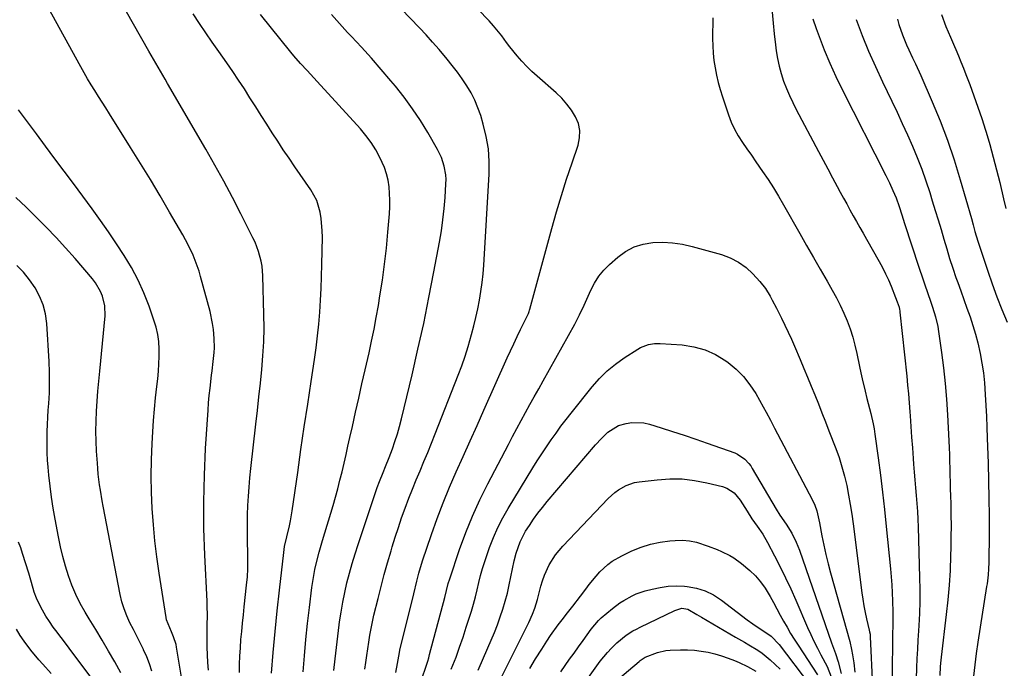
# Model space of a CAD drawing. Units: inches. Extents: x 1857328 to 1862656, y 421213 to 426516.
# Drawn here: x 1859034 to 1859409, y 425341 to 425588 of the extents above; entities that cross this region are included whole.
import ezdxf

# ---------------------------------------------------------------- set-up
doc = ezdxf.new("R2010")
doc.units = ezdxf.units.IN
doc.header["$MEASUREMENT"] = 0
doc.layers.add('7', color=7, linetype='Continuous')
doc.layers.add('8', color=7, linetype='Continuous')

msp = doc.modelspace()

# ---------------------------------------------------------------- linework, layer by layer
at = {"layer": '7', "color": 18}
for points in [[(1859177.01, 425339.55, 1716), (1859177.63, 425343.01, 1716), (1859178.37, 425347.25, 1716), (1859178.56, 425348.09, 1716), (1859183.8, 425369.58, 1716), (1859184.97, 425374.32, 1716), (1859185.79, 425377.47, 1716), (1859187.21, 425382.14, 1716), (1859190.58, 425392.13, 1716), (1859192.73, 425398.18, 1716), (1859194.99, 425404.19, 1716), (1859197.44, 425410.13, 1716), (1859200.01, 425416.02, 1716), (1859202.67, 425421.88, 1716), (1859205.32, 425427.74, 1716), (1859207.95, 425433.61, 1716), (1859210.57, 425439.48, 1716), (1859219.44, 425459.39, 1716), (1859220.67, 425462.1, 1716), (1859221.92, 425464.79, 1716), (1859223.21, 425467.48, 1716), (1859224.51, 425470.15, 1716), (1859226.78, 425474.7, 1716), (1859227.48, 425476.28, 1716), (1859227.78, 425477.09, 1716), (1859227.91, 425477.5, 1716), (1859228.03, 425477.91, 1716), (1859236.43, 425508.69, 1716), (1859238.21, 425514.97, 1716), (1859240.08, 425521.24, 1716), (1859242.06, 425527.46, 1716), (1859244.13, 425533.66, 1716), (1859246.45, 425540.41, 1716), (1859247.01, 425543.18, 1716), (1859247.11, 425545.9, 1716), (1859246.51, 425548.56, 1716), (1859245.45, 425551.18, 1716), (1859243.87, 425553.67, 1716), (1859242.14, 425556.03, 1716), (1859240.18, 425558.2, 1716), (1859238.06, 425560.25, 1716), (1859230.8, 425566.61, 1716), (1859228.8, 425568.46, 1716), (1859226.86, 425570.36, 1716), (1859225.01, 425572.35, 1716), (1859223.22, 425574.4, 1716), (1859220.41, 425577.81, 1716), (1859219.16, 425579.47, 1716), (1859217.34, 425582.01, 1716), (1859214.21, 425585.83, 1716), (1859212.53, 425587.64, 1716), (1859178.82, 425622.54, 1716)], [(1859117.42, 425339.58, 1706), (1859117.48, 425342.72, 1706), (1859117.6, 425345.86, 1706), (1859117.8, 425348.99, 1706), (1859118.04, 425352.12, 1706), (1859118.34, 425355.25, 1706), (1859118.64, 425358.38, 1706), (1859118.96, 425361.5, 1706), (1859119.29, 425364.63, 1706), (1859120.18, 425372.9, 1706), (1859120.47, 425376, 1706), (1859120.64, 425379.1, 1706), (1859120.7, 425383.76, 1706), (1859120.67, 425385.31, 1706), (1859120.56, 425389.19, 1706), (1859120.49, 425392.68, 1706), (1859120.48, 425396.17, 1706), (1859120.55, 425399.66, 1706), (1859120.67, 425403.14, 1706), (1859120.87, 425406.71, 1706), (1859121.12, 425410.22, 1706), (1859121.43, 425413.73, 1706), (1859121.8, 425417.23, 1706), (1859123.73, 425434.14, 1706), (1859124.31, 425439.35, 1706), (1859124.89, 425444.56, 1706), (1859125.44, 425449.77, 1706), (1859125.98, 425454.99, 1706), (1859126.42, 425460.2, 1706), (1859126.72, 425465.43, 1706), (1859126.81, 425470.66, 1706), (1859126.78, 425475.9, 1706), (1859126.4, 425490.57, 1706), (1859126.08, 425494.34, 1706), (1859125.74, 425496.2, 1706), (1859124.76, 425499.87, 1706), (1859123.4, 425503.41, 1706), (1859122.6, 425505.13, 1706), (1859118.02, 425514.25, 1706), (1859114.81, 425520.49, 1706), (1859111.53, 425526.68, 1706), (1859108.14, 425532.81, 1706), (1859104.67, 425538.9, 1706), (1859090.11, 425563.9, 1706), (1859089.22, 425565.43, 1706), (1859087.43, 425568.48, 1706), (1859086.53, 425570.01, 1706), (1859084.75, 425573.06, 1706), (1859083.86, 425574.6, 1706), (1859082.99, 425576.14, 1706), (1859065.47, 425607.14, 1706)], [(1859105.64, 425340.51, 1704), (1859105.41, 425343.42, 1704), (1859105.24, 425346.33, 1704), (1859105.16, 425349.24, 1704), (1859105.15, 425352.16, 1704), (1859105.18, 425355.06, 1704), (1859105.22, 425357.99, 1704), (1859105.25, 425360.93, 1704), (1859105.2, 425365.33, 1704), (1859105.14, 425366.8, 1704), (1859104.28, 425384.33, 1704), (1859103.95, 425394.46, 1704), (1859103.85, 425404.59, 1704), (1859104.09, 425414.72, 1704), (1859104.57, 425424.85, 1704), (1859105.5, 425439.5, 1704), (1859105.7, 425442.3, 1704), (1859105.95, 425445.09, 1704), (1859106.25, 425447.88, 1704), (1859106.87, 425452.75, 1704), (1859107.09, 425454.5, 1704), (1859107.5, 425457.99, 1704), (1859107.82, 425461.49, 1704), (1859107.9, 425463.24, 1704), (1859107.82, 425466.75, 1704), (1859107.53, 425470.21, 1704), (1859107.22, 425472.51, 1704), (1859106.24, 425477.06, 1704), (1859102.67, 425490.33, 1704), (1859102.07, 425492.41, 1704), (1859101.39, 425494.47, 1704), (1859099.8, 425498.49, 1704), (1859097.94, 425502.41, 1704), (1859096.92, 425504.32, 1704), (1859095.87, 425506.21, 1704), (1859090.84, 425514.9, 1704), (1859087.2, 425521.1, 1704), (1859083.52, 425527.27, 1704), (1859079.77, 425533.4, 1704), (1859075.98, 425539.51, 1704), (1859067.91, 425552.32, 1704), (1859066.52, 425554.53, 1704), (1859065.13, 425556.74, 1704), (1859063.74, 425558.95, 1704), (1859062.35, 425561.15, 1704), (1859060.98, 425563.37, 1704), (1859059.64, 425565.61, 1704), (1859058.34, 425567.87, 1704), (1859057.07, 425570.14, 1704), (1859038.4, 425604.21, 1704)], [(1859165.24, 425340.9, 1714), (1859165.61, 425343.47, 1714), (1859165.98, 425346.05, 1714), (1859166.34, 425348.62, 1714), (1859166.7, 425351.2, 1714), (1859167.1, 425353.77, 1714), (1859167.55, 425356.32, 1714), (1859168.08, 425358.86, 1714), (1859168.67, 425361.4, 1714), (1859170.26, 425367.78, 1714), (1859171.42, 425372.33, 1714), (1859172.62, 425376.86, 1714), (1859173.89, 425381.38, 1714), (1859175.19, 425385.89, 1714), (1859175.65, 425387.45, 1714), (1859176.79, 425391.16, 1714), (1859177.97, 425394.86, 1714), (1859179.22, 425398.53, 1714), (1859180.52, 425402.19, 1714), (1859181.91, 425405.92, 1714), (1859183.29, 425409.45, 1714), (1859184.73, 425412.95, 1714), (1859186.22, 425416.44, 1714), (1859187.72, 425419.92, 1714), (1859189.2, 425423.41, 1714), (1859190.63, 425426.92, 1714), (1859192.03, 425430.44, 1714), (1859200.78, 425452.8, 1714), (1859202.13, 425456.4, 1714), (1859203.39, 425460.02, 1714), (1859204.54, 425463.68, 1714), (1859205.87, 425468.3, 1714), (1859206.72, 425471.55, 1714), (1859207.51, 425474.81, 1714), (1859208.21, 425478.09, 1714), (1859208.85, 425481.39, 1714), (1859209.4, 425484.7, 1714), (1859209.86, 425488.02, 1714), (1859210.2, 425491.36, 1714), (1859210.46, 425494.7, 1714), (1859212.55, 425529.33, 1714), (1859212.58, 425534.16, 1714), (1859212.28, 425538.95, 1714), (1859211.46, 425543.69, 1714), (1859210.32, 425548.38, 1714), (1859209.33, 425551.65, 1714), (1859208.29, 425554.62, 1714), (1859207.09, 425557.51, 1714), (1859205.64, 425560.29, 1714), (1859204.04, 425562.99, 1714), (1859202.26, 425565.61, 1714), (1859200.44, 425568.18, 1714), (1859198.52, 425570.69, 1714), (1859196.55, 425573.16, 1714), (1859193.46, 425576.83, 1714), (1859191.02, 425579.63, 1714), (1859188.53, 425582.37, 1714), (1859185.99, 425585.07, 1714), (1859168.77, 425603.01, 1714)], [(1859129.72, 425339.32, 1708), (1859130.34, 425347.25, 1708), (1859131.03, 425355.17, 1708), (1859131.82, 425363.09, 1708), (1859132.67, 425371, 1708), (1859134.31, 425385.29, 1708), (1859134.67, 425387.54, 1708), (1859135.53, 425391.25, 1708), (1859136.51, 425395.46, 1708), (1859136.9, 425397.37, 1708), (1859137.54, 425401.21, 1708), (1859139.63, 425415.8, 1708), (1859140.88, 425424.46, 1708), (1859142.15, 425433.13, 1708), (1859143.44, 425441.78, 1708), (1859144.75, 425450.44, 1708), (1859146.03, 425458.78, 1708), (1859146.66, 425463.27, 1708), (1859147.22, 425467.77, 1708), (1859147.67, 425472.27, 1708), (1859148.06, 425476.79, 1708), (1859148.34, 425481.31, 1708), (1859148.58, 425485.84, 1708), (1859148.74, 425490.37, 1708), (1859148.85, 425494.9, 1708), (1859149.02, 425505.37, 1708), (1859148.99, 425507.74, 1708), (1859148.59, 425512.46, 1708), (1859148.22, 425514.81, 1708), (1859146.88, 425519.3, 1708), (1859144.63, 425523.4, 1708), (1859138.55, 425532.15, 1708), (1859136.34, 425535.36, 1708), (1859134.16, 425538.59, 1708), (1859132.03, 425541.84, 1708), (1859129.91, 425545.11, 1708), (1859127.82, 425548.4, 1708), (1859125.73, 425551.69, 1708), (1859123.65, 425554.98, 1708), (1859121.47, 425558.44, 1708), (1859119.32, 425561.8, 1708), (1859117.13, 425565.13, 1708), (1859114.89, 425568.43, 1708), (1859112.61, 425571.71, 1708), (1859109.56, 425576.02, 1708), (1859107.08, 425579.57, 1708), (1859104.63, 425583.15, 1708), (1859102.23, 425586.75, 1708), (1859099.85, 425590.37, 1708)], [(1859153.38, 425340.41, 1712), (1859153.86, 425344.74, 1712), (1859154.36, 425349.08, 1712), (1859154.89, 425353.41, 1712), (1859155.43, 425357.74, 1712), (1859155.58, 425358.86, 1712), (1859156.13, 425362.62, 1712), (1859156.77, 425366.35, 1712), (1859157.53, 425370.07, 1712), (1859158.39, 425373.76, 1712), (1859159.35, 425377.44, 1712), (1859160.37, 425381.09, 1712), (1859161.47, 425384.72, 1712), (1859162.63, 425388.34, 1712), (1859169.1, 425407.77, 1712), (1859169.91, 425410.09, 1712), (1859170.77, 425412.38, 1712), (1859172.16, 425415.79, 1712), (1859173.12, 425418.03, 1712), (1859174.46, 425421.44, 1712), (1859175.68, 425424.75, 1712), (1859176.66, 425427.57, 1712), (1859177.58, 425430.41, 1712), (1859178.39, 425433.28, 1712), (1859179.14, 425436.17, 1712), (1859183.17, 425452.95, 1712), (1859185.44, 425462.72, 1712), (1859187.61, 425472.51, 1712), (1859189.63, 425482.34, 1712), (1859191.54, 425492.19, 1712), (1859193.65, 425503.47, 1712), (1859194.35, 425507.7, 1712), (1859194.96, 425511.95, 1712), (1859195.42, 425516.21, 1712), (1859195.77, 425520.49, 1712), (1859196.1, 425525.63, 1712), (1859196.13, 425527.34, 1712), (1859196.05, 425529.04, 1712), (1859195.47, 425532.4, 1712), (1859194.41, 425535.65, 1712), (1859192.91, 425538.71, 1712), (1859189.2, 425545.13, 1712), (1859186.37, 425549.75, 1712), (1859183.39, 425554.26, 1712), (1859180.19, 425558.61, 1712), (1859176.83, 425562.86, 1712), (1859175.14, 425564.88, 1712), (1859171.48, 425569.18, 1712), (1859167.76, 425573.44, 1712), (1859163.96, 425577.62, 1712), (1859160.11, 425581.75, 1712), (1859158.63, 425583.3, 1712), (1859155.52, 425586.67, 1712), (1859152.48, 425590.09, 1712)], [(1859297.67, 425588.84, 1716), (1859297.62, 425581.01, 1716), (1859297.67, 425578.18, 1716), (1859297.84, 425575.36, 1716), (1859298.15, 425572.56, 1716), (1859298.57, 425569.76, 1716), (1859299.12, 425566.99, 1716), (1859299.76, 425564.24, 1716), (1859300.52, 425561.52, 1716), (1859301.36, 425558.81, 1716), (1859303.69, 425551.89, 1716), (1859304.76, 425549.13, 1716), (1859305.98, 425546.45, 1716), (1859307.42, 425543.87, 1716), (1859309.01, 425541.38, 1716), (1859310.72, 425538.94, 1716), (1859312.42, 425536.5, 1716), (1859314.12, 425534.05, 1716), (1859316.67, 425530.35, 1716), (1859318.75, 425527.24, 1716), (1859320.78, 425524.11, 1716), (1859322.72, 425520.92, 1716), (1859324.61, 425517.69, 1716), (1859330.85, 425506.72, 1716), (1859333.44, 425502.17, 1716), (1859336.03, 425497.63, 1716), (1859338.64, 425493.1, 1716), (1859341.25, 425488.57, 1716), (1859343.22, 425485.15, 1716), (1859344.79, 425482.3, 1716), (1859346.27, 425479.41, 1716), (1859347.62, 425476.45, 1716), (1859348.89, 425473.45, 1716), (1859350, 425470.39, 1716), (1859351.01, 425467.3, 1716), (1859351.85, 425464.17, 1716), (1859352.57, 425461, 1716), (1859353.56, 425456.11, 1716), (1859354.05, 425453.75, 1716), (1859354.57, 425451.4, 1716), (1859355.72, 425446.71, 1716), (1859356.43, 425443.97, 1716), (1859356.93, 425442.04, 1716), (1859357.92, 425438.18, 1716), (1859358.79, 425434.29, 1716), (1859359.14, 425432.33, 1716), (1859359.45, 425430.36, 1716), (1859360.69, 425421.29, 1716), (1859361.55, 425414.77, 1716), (1859362.35, 425408.24, 1716), (1859363.08, 425401.71, 1716), (1859363.76, 425395.17, 1716), (1859365.34, 425379.04, 1716), (1859365.6, 425376.02, 1716), (1859365.83, 425372.99, 1716), (1859366.01, 425369.96, 1716), (1859366.15, 425366.93, 1716), (1859366.29, 425362.53, 1716), (1859366.31, 425360.86, 1716), (1859366.28, 425357.53, 1716), (1859366.2, 425354.19, 1716), (1859366.17, 425352.52, 1716), (1859366.15, 425350.85, 1716), (1859365.94, 425331.05, 1716)], [(1859320.35, 425590.99, 1714), (1859320.65, 425586.85, 1714), (1859321.07, 425582.73, 1714), (1859321.57, 425578.61, 1714), (1859321.89, 425576.28, 1714), (1859322.39, 425573.35, 1714), (1859323, 425570.46, 1714), (1859323.78, 425567.6, 1714), (1859324.69, 425564.78, 1714), (1859325.74, 425562, 1714), (1859326.88, 425559.26, 1714), (1859328.13, 425556.57, 1714), (1859329.47, 425553.92, 1714), (1859337.94, 425538, 1714), (1859339.72, 425534.65, 1714), (1859341.5, 425531.31, 1714), (1859343.29, 425527.97, 1714), (1859345.08, 425524.63, 1714), (1859346.24, 425522.45, 1714), (1859347.46, 425520.21, 1714), (1859348.69, 425517.97, 1714), (1859349.94, 425515.74, 1714), (1859351.2, 425513.52, 1714), (1859352.47, 425511.3, 1714), (1859353.74, 425509.08, 1714), (1859355, 425506.86, 1714), (1859356.25, 425504.63, 1714), (1859361.07, 425496.06, 1714), (1859362.3, 425493.76, 1714), (1859363.48, 425491.44, 1714), (1859364.56, 425489.07, 1714), (1859365.59, 425486.67, 1714), (1859367.33, 425482.39, 1714), (1859367.97, 425480.72, 1714), (1859368.64, 425478.68, 1714), (1859368.86, 425477.75, 1714), (1859368.93, 425477.29, 1714), (1859368.99, 425476.81, 1714), (1859371.56, 425452.41, 1714), (1859371.9, 425449.03, 1714), (1859372.21, 425445.64, 1714), (1859372.49, 425442.26, 1714), (1859372.73, 425438.87, 1714), (1859372.84, 425437.35, 1714), (1859373.12, 425433.28, 1714), (1859373.41, 425429.2, 1714), (1859373.71, 425425.13, 1714), (1859374.02, 425421.06, 1714), (1859374.19, 425418.89, 1714), (1859374.42, 425415.9, 1714), (1859374.67, 425412.91, 1714), (1859374.92, 425409.92, 1714), (1859375.18, 425406.93, 1714), (1859375.42, 425403.94, 1714), (1859375.63, 425400.95, 1714), (1859375.78, 425397.96, 1714), (1859375.9, 425394.96, 1714), (1859376.48, 425375.73, 1714), (1859376.55, 425371.18, 1714), (1859376.54, 425366.63, 1714), (1859376.4, 425362.08, 1714), (1859376.17, 425357.53, 1714), (1859376.04, 425355.5, 1714), (1859375.83, 425351.96, 1714), (1859375.63, 425348.43, 1714), (1859375.45, 425344.9, 1714), (1859375.3, 425341.37, 1714), (1859375.12, 425337.2, 1714)], [(1859335.83, 425588.5, 1712), (1859337.08, 425584.81, 1712), (1859338.19, 425581.79, 1712), (1859340.18, 425576.65, 1712), (1859342.3, 425571.56, 1712), (1859344.58, 425566.55, 1712), (1859346.99, 425561.59, 1712), (1859363.62, 425528.77, 1712), (1859364.99, 425525.97, 1712), (1859366.29, 425523.13, 1712), (1859367.48, 425520.26, 1712), (1859368.64, 425517.05, 1712), (1859369.71, 425513.82, 1712), (1859370.25, 425512.2, 1712), (1859370.77, 425510.58, 1712), (1859376.15, 425493.96, 1712), (1859377.65, 425489.48, 1712), (1859378.42, 425487.25, 1712), (1859379.51, 425484.21, 1712), (1859380.79, 425480.58, 1712), (1859381.39, 425478.75, 1712), (1859382.52, 425475.07, 1712), (1859383.38, 425471.33, 1712), (1859383.7, 425469.43, 1712), (1859384.84, 425461.44, 1712), (1859385.6, 425455.53, 1712), (1859386.25, 425449.61, 1712), (1859386.74, 425443.67, 1712), (1859387.11, 425437.72, 1712), (1859387.59, 425427.79, 1712), (1859387.7, 425425.18, 1712), (1859387.81, 425422.57, 1712), (1859387.89, 425419.96, 1712), (1859387.96, 425417.35, 1712), (1859388.03, 425414.74, 1712), (1859388.09, 425412.13, 1712), (1859388.16, 425409.52, 1712), (1859388.23, 425406.91, 1712), (1859388.31, 425403.76, 1712), (1859388.4, 425399.58, 1712), (1859388.43, 425395.4, 1712), (1859388.41, 425391.21, 1712), (1859388.34, 425387.03, 1712), (1859388.26, 425384.12, 1712), (1859388.04, 425378.49, 1712), (1859387.71, 425372.87, 1712), (1859387.22, 425367.25, 1712), (1859386.61, 425361.65, 1712), (1859384.62, 425345.4, 1712), (1859384.49, 425344.24, 1712), (1859384.27, 425341.91, 1712), (1859384.12, 425338.42, 1712)], [(1859368, 425588.34, 1708), (1859368.57, 425586.34, 1708), (1859369.93, 425582.4, 1708), (1859371.52, 425578.54, 1708), (1859372.39, 425576.65, 1708), (1859373.81, 425573.65, 1708), (1859374.86, 425571.39, 1708), (1859376.9, 425566.83, 1708), (1859381.22, 425556.9, 1708), (1859384.24, 425549.59, 1708), (1859387.06, 425542.21, 1708), (1859389.6, 425534.73, 1708), (1859391.95, 425527.18, 1708), (1859396.2, 425512.49, 1708), (1859396.89, 425510.03, 1708), (1859397.54, 425507.55, 1708), (1859398.59, 425503.86, 1708), (1859398.98, 425502.65, 1708), (1859402.4, 425492.43, 1708), (1859404.11, 425487.53, 1708), (1859405.91, 425482.65, 1708), (1859407.83, 425477.82, 1708), (1859409.83, 425473.03, 1708)], [(1859384.76, 425590.07, 1706), (1859386.45, 425585.5, 1706), (1859388.25, 425581.47, 1706), (1859389.77, 425577.94, 1706), (1859390.26, 425576.78, 1706), (1859391.25, 425574.42, 1706), (1859392.22, 425572.06, 1706), (1859393.16, 425569.69, 1706), (1859394.09, 425567.31, 1706), (1859395.55, 425563.48, 1706), (1859397.15, 425559.16, 1706), (1859398.69, 425554.82, 1706), (1859400.14, 425550.46, 1706), (1859401.53, 425546.07, 1706), (1859401.75, 425545.36, 1706), (1859403.16, 425540.59, 1706), (1859404.51, 425535.81, 1706), (1859405.76, 425531, 1706), (1859406.96, 425526.17, 1706), (1859408.43, 425519.95, 1706), (1859409.27, 425516.28, 1706)], [(1859099.64, 425311.98, 1702), (1859093.51, 425349.22, 1702), (1859093.3, 425350.24, 1702), (1859092.38, 425353.2, 1702), (1859091.55, 425355.11, 1702), (1859089.72, 425359.61, 1702), (1859089.52, 425360.57, 1702), (1859086.88, 425377.48, 1702), (1859086.01, 425383.6, 1702), (1859085.25, 425389.73, 1702), (1859084.67, 425395.88, 1702), (1859084.21, 425402.04, 1702), (1859083.95, 425408.22, 1702), (1859083.83, 425414.39, 1702), (1859083.94, 425420.56, 1702), (1859084.21, 425426.74, 1702), (1859084.48, 425431.2, 1702), (1859084.78, 425435.53, 1702), (1859085.12, 425439.85, 1702), (1859085.54, 425444.16, 1702), (1859086, 425448.47, 1702), (1859086.34, 425451.45, 1702), (1859086.61, 425454.27, 1702), (1859086.8, 425457.09, 1702), (1859086.88, 425459.92, 1702), (1859086.89, 425462.75, 1702), (1859086.7, 425465.56, 1702), (1859086.34, 425468.34, 1702), (1859085.71, 425471.07, 1702), (1859084.91, 425473.77, 1702), (1859083.04, 425479.09, 1702), (1859081.08, 425484.1, 1702), (1859078.89, 425489, 1702), (1859076.37, 425493.73, 1702), (1859073.61, 425498.35, 1702), (1859070.65, 425502.86, 1702), (1859067.62, 425507.33, 1702), (1859064.51, 425511.74, 1702), (1859061.34, 425516.11, 1702), (1859054.23, 425525.71, 1702), (1859050.7, 425530.46, 1702), (1859047.18, 425535.22, 1702), (1859043.65, 425539.97, 1702), (1859040.12, 425544.72, 1702), (1859033.37, 425553.8, 1702)], [(1859187.1, 425338.01, 1718), (1859188.26, 425341.26, 1718), (1859189.17, 425343.95, 1718), (1859189.53, 425345.18, 1718), (1859189.88, 425346.42, 1718), (1859195.63, 425368.11, 1718), (1859196.31, 425370.8, 1718), (1859196.97, 425373.5, 1718), (1859197.52, 425375.26, 1718), (1859201.3, 425386.44, 1718), (1859203.63, 425392.85, 1718), (1859206.16, 425399.17, 1718), (1859208.99, 425405.36, 1718), (1859212.01, 425411.47, 1718), (1859219.86, 425426.43, 1718), (1859221.47, 425429.48, 1718), (1859223.09, 425432.52, 1718), (1859224.74, 425435.54, 1718), (1859226.4, 425438.56, 1718), (1859228.07, 425441.58, 1718), (1859229.74, 425444.59, 1718), (1859231.41, 425447.6, 1718), (1859233.08, 425450.61, 1718), (1859245.11, 425472.21, 1718), (1859246.97, 425475.77, 1718), (1859248.67, 425479.41, 1718), (1859249.22, 425480.63, 1718), (1859251.22, 425485.12, 1718), (1859252.65, 425487.86, 1718), (1859254.3, 425490.44, 1718), (1859256.26, 425492.8, 1718), (1859258.43, 425494.99, 1718), (1859261.52, 425497.74, 1718), (1859264.52, 425499.92, 1718), (1859267.72, 425501.65, 1718), (1859271.19, 425502.71, 1718), (1859274.85, 425503.33, 1718), (1859278.64, 425503.38, 1718), (1859282.41, 425503.19, 1718), (1859286.13, 425502.62, 1718), (1859289.84, 425501.79, 1718), (1859301.02, 425498.7, 1718), (1859304.38, 425497.45, 1718), (1859307.53, 425495.87, 1718), (1859310.37, 425493.77, 1718), (1859312.99, 425491.33, 1718), (1859315.6, 425488.47, 1718), (1859317.75, 425485.8, 1718)], [(1859072.25, 425339.5, 1698), (1859070, 425343.68, 1698), (1859067.59, 425347.77, 1698), (1859065.16, 425351.87, 1698), (1859062.71, 425355.95, 1698), (1859060.25, 425360.02, 1698), (1859058.69, 425362.6, 1698), (1859056.83, 425365.93, 1698), (1859055.12, 425369.33, 1698), (1859053.64, 425372.84, 1698), (1859052.33, 425376.42, 1698), (1859051.2, 425380.08, 1698), (1859050.18, 425383.77, 1698), (1859049.29, 425387.49, 1698), (1859048.51, 425391.23, 1698), (1859047.22, 425398.03, 1698), (1859046.5, 425402.19, 1698), (1859045.85, 425406.37, 1698), (1859045.32, 425410.56, 1698), (1859044.87, 425414.77, 1698), (1859044.59, 425417.78, 1698), (1859044.39, 425420.49, 1698), (1859044.24, 425423.2, 1698), (1859044.18, 425425.92, 1698), (1859044.18, 425428.64, 1698), (1859044.25, 425431.35, 1698), (1859044.35, 425434.07, 1698), (1859044.5, 425436.79, 1698), (1859044.67, 425439.5, 1698), (1859044.85, 425442.03, 1698), (1859045.06, 425446.02, 1698), (1859045.17, 425450, 1698), (1859045.12, 425453.98, 1698), (1859044.96, 425457.96, 1698), (1859044.1, 425472.49, 1698), (1859043.6, 425476.1, 1698), (1859042.74, 425479.59, 1698), (1859041.36, 425482.91, 1698), (1859039.62, 425486.11, 1698), (1859037.48, 425489.11, 1698), (1859035.18, 425491.97, 1698), (1859032.63, 425494.61, 1698)], [(1859317.75, 425485.8, 1718), (1859319.56, 425482.89, 1718), (1859320.38, 425481.37, 1718), (1859321.97, 425478.32, 1718), (1859322.75, 425476.78, 1718), (1859323.85, 425474.55, 1718), (1859325.15, 425471.89, 1718), (1859326.42, 425469.21, 1718), (1859327.64, 425466.51, 1718), (1859328.83, 425463.79, 1718), (1859330.99, 425458.73, 1718), (1859332.41, 425455.37, 1718), (1859333.82, 425452, 1718), (1859335.21, 425448.63, 1718), (1859336.57, 425445.25, 1718), (1859337.92, 425441.86, 1718), (1859339.26, 425438.47, 1718), (1859340.59, 425435.07, 1718), (1859341.91, 425431.67, 1718), (1859344.53, 425424.87, 1718), (1859345.77, 425421.41, 1718), (1859346.9, 425417.91, 1718), (1859347.85, 425414.36, 1718), (1859348.7, 425410.78, 1718), (1859349.41, 425407.16, 1718), (1859350.06, 425403.54, 1718), (1859350.63, 425399.9, 1718), (1859351.14, 425396.25, 1718), (1859354.49, 425369.95, 1718), (1859354.85, 425367.46, 1718), (1859355.26, 425364.97, 1718), (1859355.75, 425362.5, 1718), (1859356.29, 425360.04, 1718), (1859357.3, 425355.77, 1718), (1859357.43, 425355.14, 1718), (1859357.58, 425354.17, 1718), (1859357.66, 425353.2, 1718), (1859358.57, 425334.45, 1718)], [(1859208.32, 425340.43, 1722), (1859212.08, 425348.97, 1722), (1859213.32, 425351.88, 1722), (1859214.53, 425354.82, 1722), (1859215.66, 425357.78, 1722), (1859216.76, 425360.75, 1722), (1859217.76, 425363.76, 1722), (1859218.68, 425366.79, 1722), (1859219.48, 425369.86, 1722), (1859220.19, 425372.94, 1722), (1859222.11, 425382.06, 1722), (1859222.83, 425385.01, 1722), (1859224.3, 425389.33, 1722), (1859226.42, 425393.35, 1722), (1859227.86, 425395.57, 1722), (1859229.47, 425397.92, 1722), (1859231.12, 425400.23, 1722), (1859232.87, 425402.48, 1722), (1859234.67, 425404.68, 1722), (1859253.06, 425426.28, 1722), (1859255.3, 425428.75, 1722), (1859257.69, 425431.07, 1722), (1859261.84, 425433.6, 1722), (1859264.68, 425434.41, 1722), (1859266.93, 425434.76, 1722), (1859271.41, 425434.61, 1722), (1859273.64, 425434.12, 1722), (1859278.02, 425432.75, 1722), (1859282.42, 425431.36, 1722), (1859286.81, 425429.93, 1722), (1859291.19, 425428.45, 1722), (1859295.55, 425426.94, 1722), (1859306.11, 425423.21, 1722), (1859307.15, 425422.77, 1722), (1859309.93, 425420.87, 1722), (1859311.46, 425419.19, 1722), (1859312.13, 425418.27, 1722), (1859312.74, 425417.31, 1722), (1859321.83, 425401.81, 1722), (1859323.29, 425399.48, 1722), (1859325.68, 425396.12, 1722), (1859327.83, 425392.6, 1722), (1859329.49, 425389.2, 1722)], [(1859215.38, 425334.07, 1724), (1859227.6, 425358.64, 1724), (1859229.06, 425361.85, 1724), (1859229.92, 425364.05, 1724), (1859230.97, 425367.42, 1724), (1859232.27, 425372.44, 1724), (1859232.9, 425374.55, 1724), (1859233.63, 425376.63, 1724), (1859235.46, 425380.63, 1724), (1859237.79, 425384.35, 1724), (1859239.15, 425386.08, 1724), (1859240.6, 425387.73, 1724), (1859257.9, 425405.8, 1724), (1859260.42, 425408.1, 1724), (1859261.8, 425409.11, 1724), (1859264.76, 425410.81, 1724), (1859267.95, 425411.88, 1724), (1859269.62, 425412.19, 1724), (1859276.51, 425413.01, 1724), (1859281.29, 425413.32, 1724), (1859286.05, 425413.28, 1724), (1859290.79, 425412.73, 1724), (1859295.5, 425411.84, 1724), (1859301.46, 425410.37, 1724), (1859303.07, 425409.79, 1724), (1859305.84, 425407.96, 1724), (1859308.09, 425405.22, 1724), (1859309.96, 425402.42, 1724), (1859310.84, 425400.98, 1724), (1859312.62, 425398.12, 1724), (1859314.56, 425395.37, 1724), (1859316.71, 425392.23, 1724)], [(1859065.46, 425331.68, 1696), (1859055.63, 425344.83, 1696), (1859053.61, 425347.52, 1696), (1859051.6, 425350.22, 1696), (1859049.58, 425352.91, 1696), (1859047.56, 425355.6, 1696), (1859046.57, 425356.92, 1696), (1859045.11, 425358.99, 1696), (1859043.73, 425361.11, 1696), (1859042.47, 425363.3, 1696), (1859041.3, 425365.55, 1696), (1859040.19, 425367.84, 1696), (1859039.22, 425370.17, 1696), (1859038.22, 425373.82, 1696), (1859037.2, 425377.47, 1696), (1859034.89, 425384.94, 1696), (1859034.14, 425387.1, 1696), (1859033.3, 425389.23, 1696)], [(1859228, 425341.17, 1726), (1859230.25, 425344.85, 1726), (1859232.55, 425348.5, 1726), (1859234.54, 425351.56, 1726), (1859235.92, 425353.63, 1726), (1859238.79, 425357.69, 1726), (1859240.29, 425359.68, 1726), (1859242.35, 425362.33, 1726), (1859244.36, 425364.88, 1726), (1859247.39, 425368.72, 1726), (1859249.34, 425371.32, 1726), (1859250.61, 425373.05, 1726), (1859253.24, 425376.33, 1726), (1859254.66, 425377.88, 1726), (1859257.72, 425380.76, 1726), (1859259.38, 425382.02, 1726), (1859263.01, 425384.08, 1726), (1859266.93, 425385.89, 1726), (1859270.43, 425387.29, 1726), (1859274, 425388.44, 1726), (1859277.66, 425389.21, 1726), (1859281.39, 425389.73, 1726), (1859283.42, 425389.91, 1726), (1859286.16, 425389.96, 1726), (1859288.87, 425389.77, 1726), (1859291.53, 425389.23, 1726), (1859296, 425387.75, 1726), (1859299.34, 425386.43, 1726), (1859301, 425385.73, 1726), (1859304.24, 425384.19, 1726), (1859305.78, 425383.29, 1726), (1859308.64, 425381.15, 1726), (1859311.78, 425378.44, 1726), (1859313.93, 425376.36, 1726), (1859315.92, 425374.14, 1726)], [(1859316.71, 425392.23, 1724), (1859318.51, 425389.13, 1724), (1859321.22, 425384.02, 1724), (1859323.36, 425379.85, 1724), (1859325.44, 425375.65, 1724), (1859327.41, 425371.4, 1724), (1859329.32, 425367.12, 1724), (1859333.79, 425356.79, 1724), (1859334.98, 425354.13, 1724), (1859336.22, 425351.48, 1724), (1859337.52, 425348.88, 1724), (1859338.87, 425346.29, 1724), (1859341.22, 425341.9, 1724), (1859342.73, 425337.89, 1724)], [(1859329.49, 425389.2, 1722), (1859330.68, 425386.16, 1722), (1859342.9, 425350.95, 1722), (1859343.65, 425348.87, 1722), (1859344.43, 425346.81, 1722), (1859345.5, 425343.68, 1722), (1859346.61, 425339.23, 1722)], [(1859315.92, 425374.14, 1726), (1859317.65, 425371.72, 1726), (1859319.22, 425369.16, 1726), (1859319.54, 425368.55, 1726), (1859320.82, 425366.2, 1726), (1859322.09, 425363.84, 1726), (1859323.37, 425361.49, 1726), (1859324.66, 425359.15, 1726), (1859325.97, 425356.81, 1726), (1859327.32, 425354.51, 1726), (1859328.73, 425352.23, 1726), (1859330.18, 425349.98, 1726), (1859337.58, 425338.77, 1726)], [(1859239.82, 425339.82, 1728), (1859241.5, 425342.22, 1728), (1859243.19, 425344.62, 1728), (1859244.88, 425347.01, 1728), (1859246.59, 425349.39, 1728), (1859248.3, 425351.77, 1728), (1859251.4, 425356.06, 1728), (1859252.73, 425357.78, 1728), (1859254.19, 425359.39, 1728), (1859254.72, 425359.89, 1728), (1859255.26, 425360.37, 1728), (1859259.47, 425363.94, 1728), (1859262.31, 425366.11, 1728), (1859263.81, 425367.07, 1728), (1859266.95, 425368.78, 1728), (1859268.58, 425369.5, 1728), (1859271.96, 425370.64, 1728), (1859274.6, 425371.35, 1728), (1859277.66, 425372.01, 1728), (1859280.75, 425372.44, 1728)], [(1859280.75, 425372.44, 1728), (1859283.86, 425372.54, 1728), (1859286.99, 425372.41, 1728), (1859287.95, 425372.32, 1728), (1859291.46, 425371.68, 1728), (1859294.82, 425370.67, 1728), (1859297.97, 425369.12, 1728), (1859300.98, 425367.2, 1728), (1859310.86, 425359.66, 1728), (1859312.92, 425358.14, 1728), (1859315.03, 425356.69, 1728), (1859317.18, 425355.3, 1728), (1859319.9, 425353.46, 1728), (1859322.92, 425350.24, 1728), (1859334.48, 425335, 1728)], [(1859045.74, 425339.23, 1694), (1859042.61, 425342.72, 1694), (1859041.06, 425344.48, 1694), (1859038.04, 425348.07, 1694), (1859035.42, 425351.47, 1694), (1859033.91, 425353.72, 1694), (1859032.59, 425356.09, 1694)], [(1859271.99, 425345.4, 1732), (1859276.61, 425347.22, 1732), (1859279.81, 425347.92, 1732), (1859281.45, 425348.07, 1732), (1859285.45, 425348.23, 1732), (1859288.09, 425348.24, 1732), (1859290.71, 425348.11, 1732), (1859293.32, 425347.77, 1732), (1859295.91, 425347.3, 1732), (1859298.47, 425346.66, 1732), (1859301.01, 425345.93, 1732), (1859303.5, 425345.08, 1732), (1859305.97, 425344.13, 1732), (1859307.73, 425343.4, 1732), (1859310.95, 425341.87, 1732), (1859314.05, 425340.13, 1732)], [(1859261.57, 425336.98, 1732), (1859269.7, 425343.83, 1732), (1859270.06, 425344.12, 1732), (1859271.99, 425345.4, 1732)]]:
    msp.add_polyline3d(points, dxfattribs=at)
at = {"layer": '8', "color": 18}
for points in [[(1859141.7, 425339.85, 1710), (1859142.22, 425345.98, 1710), (1859142.78, 425352.11, 1710), (1859143.42, 425358.22, 1710), (1859144.11, 425364.33, 1710), (1859145.03, 425372.01, 1710), (1859145.34, 425374.27, 1710), (1859146.15, 425378.76, 1710), (1859146.65, 425380.99, 1710), (1859147.79, 425385.42, 1710), (1859149.05, 425389.82, 1710), (1859153.08, 425403.17, 1710), (1859154.02, 425406.37, 1710), (1859154.91, 425409.58, 1710), (1859155.74, 425412.81, 1710), (1859156.53, 425416.05, 1710), (1859157.28, 425419.3, 1710), (1859158.03, 425422.55, 1710), (1859158.76, 425425.8, 1710), (1859159.49, 425429.05, 1710), (1859160.45, 425433.32, 1710), (1859161.65, 425438.71, 1710), (1859162.87, 425444.1, 1710), (1859164.09, 425449.48, 1710), (1859165.33, 425454.86, 1710), (1859166.8, 425461.28, 1710), (1859167.79, 425465.76, 1710), (1859168.72, 425470.26, 1710), (1859169.57, 425474.77, 1710), (1859170.36, 425479.29, 1710), (1859170.97, 425482.98, 1710), (1859171.89, 425489.02, 1710), (1859172.71, 425495.07, 1710), (1859173.39, 425501.13, 1710), (1859173.96, 425507.21, 1710), (1859174.54, 425514.26, 1710), (1859174.68, 425516.83, 1710), (1859174.73, 425519.39, 1710), (1859174.64, 425521.95, 1710), (1859174.46, 425524.51, 1710), (1859174.06, 425527.04, 1710), (1859173.5, 425529.51, 1710), (1859172.67, 425531.9, 1710), (1859170.97, 425535.62, 1710), (1859169.37, 425538.53, 1710), (1859167.62, 425541.34, 1710), (1859165.63, 425544, 1710), (1859163.5, 425546.55, 1710), (1859147.09, 425564.56, 1710), (1859145.81, 425565.96, 1710), (1859143.24, 425568.74, 1710), (1859140.67, 425571.52, 1710), (1859138.18, 425574.37, 1710), (1859136.98, 425575.83, 1710), (1859125.44, 425590.12, 1710)], [(1859352.32, 425588.21, 1710), (1859354.61, 425582.17, 1710), (1859357.02, 425576.18, 1710), (1859359.61, 425570.27, 1710), (1859362.33, 425564.42, 1710), (1859365.84, 425557.14, 1710), (1859367.87, 425552.88, 1710), (1859369.87, 425548.6, 1710), (1859371.83, 425544.3, 1710), (1859373.75, 425539.98, 1710), (1859375.57, 425535.63, 1710), (1859377.3, 425531.24, 1710), (1859378.87, 425526.79, 1710), (1859380.35, 425522.31, 1710), (1859381.31, 425519.19, 1710), (1859382.44, 425515.54, 1710), (1859383.54, 425511.88, 1710), (1859384.62, 425508.21, 1710), (1859385.69, 425504.54, 1710), (1859386.77, 425500.88, 1710), (1859387.9, 425497.23, 1710), (1859389.09, 425493.6, 1710), (1859390.32, 425489.98, 1710), (1859390.96, 425488.14, 1710), (1859392.12, 425484.86, 1710), (1859393.28, 425481.59, 1710), (1859394.47, 425478.32, 1710), (1859395.66, 425475.05, 1710), (1859396.78, 425471.77, 1710), (1859397.8, 425468.45, 1710), (1859398.67, 425465.1, 1710), (1859399.55, 425461.11, 1710), (1859400.22, 425457.39, 1710), (1859400.78, 425453.65, 1710), (1859401.17, 425449.9, 1710), (1859401.49, 425445.4, 1710), (1859401.7, 425441.25, 1710), (1859401.9, 425437.1, 1710), (1859402.06, 425432.95, 1710), (1859402.22, 425428.8, 1710), (1859402.54, 425419.24, 1710), (1859402.72, 425412.56, 1710), (1859402.85, 425405.87, 1710), (1859402.9, 425399.19, 1710), (1859402.9, 425392.5, 1710), (1859402.83, 425381.42, 1710), (1859402.76, 425379.13, 1710), (1859402.57, 425376.84, 1710), (1859402.13, 425373.42, 1710), (1859401.96, 425372.28, 1710), (1859398.63, 425351.18, 1710), (1859398.02, 425346.87, 1710), (1859397.48, 425342.56, 1710), (1859397.05, 425338.24, 1710)], [(1859084.06, 425340.07, 1700), (1859083.19, 425342.85, 1700), (1859082.14, 425345.56, 1700), (1859080.95, 425348.23, 1700), (1859080.89, 425348.37, 1700), (1859079.63, 425350.93, 1700), (1859078.35, 425353.49, 1700), (1859077.05, 425356.03, 1700), (1859075.74, 425358.57, 1700), (1859074.54, 425361.15, 1700), (1859073.49, 425363.78, 1700), (1859072.68, 425366.49, 1700), (1859072.02, 425369.25, 1700), (1859065.53, 425402.93, 1700), (1859065.16, 425404.96, 1700), (1859064.49, 425409.03, 1700), (1859064.19, 425411.07, 1700), (1859063.71, 425415.16, 1700), (1859063.52, 425417.22, 1700), (1859063.37, 425419.27, 1700), (1859063.07, 425423.85, 1700), (1859062.9, 425427.67, 1700), (1859062.82, 425431.48, 1700), (1859062.88, 425435.29, 1700), (1859063.05, 425439.11, 1700), (1859063.3, 425442.92, 1700), (1859063.58, 425446.73, 1700), (1859063.9, 425450.54, 1700), (1859064.25, 425454.34, 1700), (1859066.27, 425475.41, 1700), (1859066.22, 425479.22, 1700), (1859065.35, 425482.92, 1700), (1859064.6, 425484.69, 1700), (1859062.69, 425487.98, 1700), (1859061.52, 425489.5, 1700), (1859054.83, 425497.24, 1700), (1859051.25, 425501.28, 1700), (1859047.62, 425505.25, 1700), (1859043.88, 425509.14, 1700), (1859040.09, 425512.97, 1700), (1859036.23, 425516.73, 1700), (1859032.35, 425520.48, 1700)], [(1859198.11, 425340.81, 1720), (1859199.92, 425345.46, 1720), (1859201.31, 425349.21, 1720), (1859202.61, 425352.99, 1720), (1859203.85, 425356.8, 1720), (1859205.78, 425362.96, 1720), (1859206.59, 425365.65, 1720), (1859207.34, 425368.35, 1720), (1859208.03, 425371.07, 1720), (1859208.66, 425373.81, 1720), (1859209.31, 425376.53, 1720), (1859210.03, 425379.24, 1720), (1859210.85, 425381.92, 1720), (1859211.73, 425384.58, 1720), (1859212.64, 425387.14, 1720), (1859214.14, 425391.02, 1720), (1859215.8, 425394.81, 1720), (1859217.7, 425398.5, 1720), (1859219.75, 425402.1, 1720), (1859229.18, 425417.52, 1720), (1859230.87, 425420.22, 1720), (1859232.59, 425422.9, 1720), (1859234.35, 425425.55, 1720), (1859236.15, 425428.18, 1720), (1859238, 425430.77, 1720), (1859239.89, 425433.34, 1720), (1859241.82, 425435.87, 1720), (1859243.78, 425438.38, 1720), (1859251.76, 425448.36, 1720), (1859254.51, 425451.47, 1720), (1859257.44, 425454.39, 1720), (1859260.64, 425457.02, 1720), (1859264.02, 425459.44, 1720), (1859269.15, 425462.76, 1720), (1859270.12, 425463.31, 1720), (1859273.26, 425464.48, 1720), (1859275.48, 425464.81, 1720), (1859276.6, 425464.85, 1720), (1859277.73, 425464.83, 1720), (1859286.03, 425464.31, 1720), (1859290.49, 425463.64, 1720), (1859294.77, 425462.5, 1720), (1859298.79, 425460.63, 1720), (1859302.64, 425458.3, 1720), (1859303.51, 425457.66, 1720), (1859306.59, 425455.08, 1720), (1859309.41, 425452.28, 1720), (1859311.86, 425449.15, 1720), (1859314.06, 425445.79, 1720), (1859316.93, 425440.74, 1720), (1859318.04, 425438.72, 1720), (1859319.62, 425435.64, 1720), (1859321.21, 425432.57, 1720), (1859335.6, 425405.46, 1720), (1859336.57, 425403.34, 1720)], [(1859336.57, 425403.34, 1720), (1859337.3, 425401.12, 1720), (1859338.11, 425397.7, 1720), (1859338.34, 425396.55, 1720), (1859339.27, 425391.69, 1720), (1859339.99, 425388.11, 1720), (1859340.78, 425384.55, 1720), (1859341.65, 425381.02, 1720), (1859342.59, 425377.49, 1720), (1859349.84, 425351.44, 1720), (1859350.56, 425348.42, 1720), (1859350.92, 425346.38, 1720), (1859351.36, 425343.3, 1720), (1859351.84, 425339.68, 1720)], [(1859245.94, 425331.52, 1730), (1859253.56, 425342.14, 1730), (1859254.87, 425343.89, 1730), (1859257.67, 425347.25, 1730), (1859259.15, 425348.86, 1730), (1859261.15, 425350.88, 1730), (1859264.71, 425353.78, 1730), (1859267.3, 425355.42, 1730), (1859268.65, 425356.16, 1730), (1859270.01, 425356.85, 1730), (1859283.23, 425363.16, 1730), (1859285.97, 425364.03, 1730)], [(1859285.97, 425364.03, 1730), (1859288.18, 425363.77, 1730), (1859291.68, 425361.69, 1730), (1859293.43, 425360.64, 1730), (1859306.33, 425353.07, 1730), (1859309.76, 425351.09, 1730), (1859311.48, 425350.1, 1730), (1859314.88, 425348.1, 1730), (1859316.51, 425346.99, 1730), (1859319.53, 425344.47, 1730), (1859323.41, 425340.83, 1730)]]:
    msp.add_polyline3d(points, dxfattribs=at)

doc.saveas('drawing.dxf')
